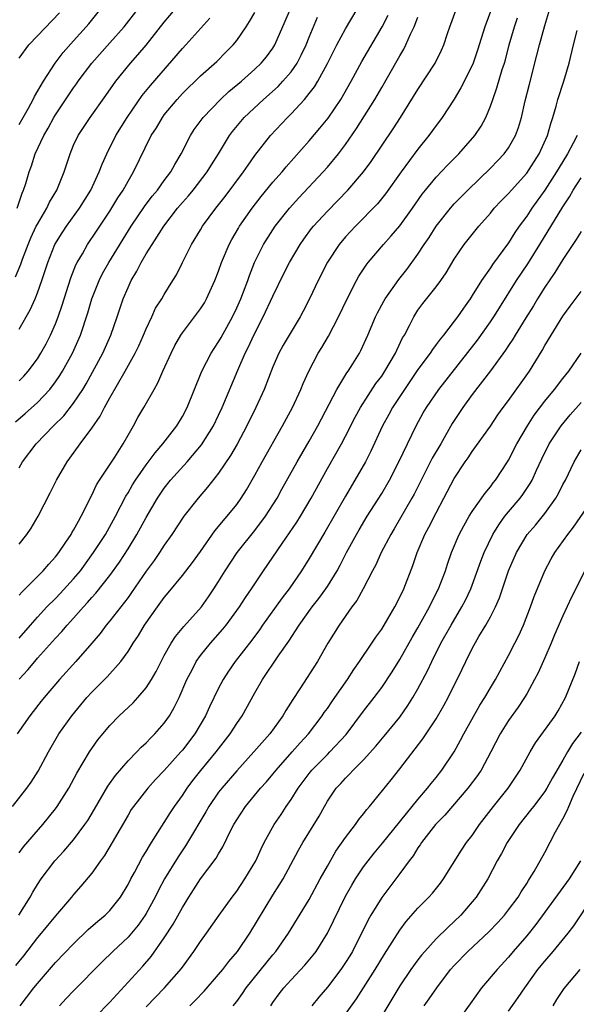
# Model space of a CAD drawing. Units: inches. Extents: x 2511000 to 2514000, y 1554000 to 1557000.
# Drawn here: x 2513699 to 2513760, y 1554249 to 1554358 of the extents above; entities that cross this region are included whole.
import ezdxf

# ---------------------------------------------------------------- set-up
doc = ezdxf.new("R2010")
doc.units = ezdxf.units.IN
doc.header["$MEASUREMENT"] = 0
doc.layers.add('LD25111554_2ft', color=54, linetype='Continuous')

msp = doc.modelspace()

# ---------------------------------------------------------------- linework, layer by layer
at = {"layer": 'LD25111554_2ft'}
for points, elevation in [([(2513699, 1554299.92), (2513699.84, 1554301), (2513700.31, 1554301.69), (2513701.08, 1554303), (2513702.42, 1554305.58), (2513703.11, 1554307), (2513704.28, 1554309), (2513704.59, 1554309.41), (2513705.73, 1554311), (2513707, 1554312.71), (2513707.94, 1554314.06), (2513708.4, 1554315), (2513709, 1554316.08), (2513710.67, 1554319), (2513711.78, 1554321), (2513712.19, 1554321.81), (2513712.71, 1554323), (2513713, 1554323.7), (2513713.62, 1554325), (2513714.05, 1554325.95), (2513714.73, 1554327), (2513715, 1554327.49), (2513715.96, 1554329), (2513716.35, 1554329.65), (2513717.01, 1554331.01), (2513718.02, 1554333), (2513719, 1554334.59), (2513719.24, 1554335), (2513720.69, 1554337), (2513721.71, 1554338.29), (2513723.75, 1554341), (2513724.25, 1554341.75), (2513725, 1554342.79), (2513726.71, 1554345), (2513728.59, 1554347), (2513729, 1554347.39), (2513730.48, 1554349), (2513731, 1554349.63), (2513731.6, 1554350.4), (2513731.95, 1554351), (2513733, 1554352.96), (2513734.04, 1554355), (2513735, 1554356.78), (2513737, 1554360.17)], 6806), ([(2513698.57, 1554313.43), (2513699.65, 1554314.35), (2513701, 1554315.54), (2513702.39, 1554317), (2513703, 1554317.82), (2513703.48, 1554318.52), (2513703.76, 1554319), (2513704.86, 1554321), (2513705.75, 1554323), (2513706.56, 1554325.44), (2513707, 1554327), (2513707.8, 1554329), (2513708.2, 1554329.8), (2513708.87, 1554331), (2513711.35, 1554335), (2513712.81, 1554337.19), (2513713.67, 1554338.33), (2513714.24, 1554339), (2513715, 1554340.04), (2513715.74, 1554341), (2513716.17, 1554341.83), (2513716.87, 1554343), (2513717.88, 1554345), (2513718.32, 1554345.68), (2513719.28, 1554347), (2513721.22, 1554349), (2513722.14, 1554349.86), (2513723.51, 1554351), (2513725, 1554352.34), (2513725.69, 1554353), (2513726.29, 1554353.71), (2513727, 1554354.64), (2513727.22, 1554355), (2513728.36, 1554357.64), (2513728.92, 1554359)], 6810), ([(2513698.59, 1554329.41), (2513699.18, 1554330.82), (2513699.37, 1554331.37), (2513699.98, 1554333), (2513700.27, 1554333.73), (2513700.87, 1554335), (2513701, 1554335.25), (2513702.03, 1554337), (2513702.34, 1554337.66), (2513703.13, 1554339), (2513703.95, 1554341), (2513704.6, 1554343), (2513705, 1554343.94), (2513705.49, 1554345), (2513706.81, 1554347), (2513708.56, 1554349.44), (2513709.64, 1554351), (2513711.27, 1554353), (2513712.09, 1554353.91), (2513713.01, 1554354.99), (2513715, 1554357.53), (2513716.23, 1554359)], 6816), ([(2513698.75, 1554337), (2513699.33, 1554338.67), (2513699.48, 1554339), (2513699.72, 1554339.72), (2513700.1, 1554341), (2513700.34, 1554341.66), (2513700.77, 1554343), (2513701.7, 1554345), (2513702.18, 1554345.82), (2513702.82, 1554347), (2513703, 1554347.29), (2513705, 1554350.29), (2513705.3, 1554350.7), (2513705.5, 1554351), (2513706.99, 1554353), (2513709, 1554355.23), (2513710.56, 1554357), (2513712.11, 1554359)], 6818), ([(2513751.12, 1554359), (2513750.37, 1554357), (2513749.58, 1554354.42), (2513749.11, 1554353), (2513749, 1554352.75), (2513747.74, 1554350.26), (2513746.98, 1554349.02), (2513745.68, 1554347), (2513745.39, 1554346.61), (2513745, 1554346.1), (2513744.21, 1554345), (2513743, 1554343.49), (2513741.16, 1554341), (2513739.43, 1554338.57), (2513738.52, 1554337.48), (2513736.09, 1554335), (2513735, 1554333.83), (2513734.29, 1554333), (2513733, 1554331.05), (2513731.97, 1554329), (2513731.03, 1554327), (2513730.35, 1554325.65), (2513729.99, 1554325), (2513729, 1554323.37), (2513728.13, 1554321.87), (2513727.66, 1554321), (2513727, 1554319.5), (2513726.02, 1554317), (2513725.11, 1554315), (2513724.13, 1554313), (2513723.03, 1554310.97), (2513722.3, 1554309.7), (2513721, 1554307.77), (2513719.79, 1554306.21), (2513718.74, 1554305), (2513717.18, 1554303), (2513715.84, 1554301), (2513715, 1554299.83), (2513714.47, 1554299), (2513713.87, 1554298.13), (2513713, 1554296.94), (2513711.4, 1554294.6), (2513711, 1554294.06), (2513709, 1554291.48), (2513708.6, 1554291), (2513707.92, 1554290.08), (2513707, 1554289), (2513705.25, 1554287), (2513703.45, 1554285), (2513701.73, 1554283), (2513701.4, 1554282.6), (2513700.54, 1554281.46), (2513700.17, 1554281), (2513698.78, 1554279)], 6798), ([(2513699, 1554346.21), (2513700.03, 1554348.03), (2513700.54, 1554349), (2513700.68, 1554349.32), (2513701.66, 1554351), (2513702.96, 1554353), (2513703.83, 1554354.17), (2513705, 1554355.44), (2513706.39, 1554357), (2513706.67, 1554357.33), (2513708, 1554359)], 6820), ([(2513699, 1554265.86), (2513699.48, 1554266.52), (2513701.61, 1554269), (2513703, 1554270.74), (2513703.19, 1554271), (2513704.46, 1554273), (2513705.34, 1554274.66), (2513706.74, 1554277), (2513707, 1554277.39), (2513707.67, 1554278.33), (2513708.21, 1554279), (2513709, 1554279.93), (2513710.04, 1554281), (2513711.56, 1554282.44), (2513712.08, 1554283), (2513713, 1554284.07), (2513713.59, 1554285), (2513714.11, 1554285.89), (2513714.66, 1554287), (2513715, 1554287.63), (2513715.76, 1554289), (2513716.24, 1554289.76), (2513717.15, 1554290.85), (2513719.1, 1554293), (2513719.89, 1554294.11), (2513720.48, 1554295), (2513721, 1554295.81), (2513721.72, 1554297), (2513723.04, 1554299), (2513725, 1554301.43), (2513726.19, 1554303), (2513727.45, 1554305), (2513727.99, 1554306.01), (2513729.67, 1554309), (2513731, 1554311.29), (2513731.96, 1554313), (2513734.05, 1554317), (2513735.16, 1554318.84), (2513735.29, 1554319), (2513735.81, 1554319.81), (2513736.55, 1554321), (2513736.71, 1554321.29), (2513737.48, 1554323), (2513738.33, 1554325), (2513738.55, 1554325.45), (2513739.25, 1554326.75), (2513739.4, 1554327), (2513740.89, 1554329.11), (2513741.77, 1554330.23), (2513743, 1554331.91), (2513743.7, 1554333), (2513744.23, 1554333.77), (2513745.02, 1554335), (2513746.58, 1554337), (2513747, 1554337.47), (2513748.49, 1554339), (2513751, 1554341.4), (2513751.79, 1554342.21), (2513752.52, 1554343), (2513753, 1554343.67), (2513753.77, 1554345), (2513754.1, 1554345.9), (2513754.43, 1554347), (2513754.84, 1554348.84), (2513755.31, 1554350.69), (2513756.14, 1554353.86), (2513756.41, 1554355), (2513757, 1554357.16), (2513757.54, 1554359)], 6794), ([(2513698.24, 1554271), (2513699.84, 1554273), (2513700.31, 1554273.69), (2513701.1, 1554274.9), (2513702.21, 1554277), (2513703.37, 1554279), (2513704.79, 1554281), (2513706.47, 1554283), (2513707, 1554283.6), (2513708.69, 1554285.31), (2513710.2, 1554287), (2513711, 1554288.08), (2513711.58, 1554289), (2513712.15, 1554289.85), (2513712.82, 1554291), (2513714.24, 1554293), (2513715, 1554294.04), (2513715.45, 1554294.55), (2513717, 1554296.47), (2513718.11, 1554297.89), (2513719, 1554299.12), (2513720.6, 1554301.4), (2513721, 1554301.86), (2513721.5, 1554302.5), (2513721.95, 1554303), (2513723, 1554304.31), (2513723.49, 1554305), (2513724.07, 1554305.93), (2513725, 1554307.55), (2513725.79, 1554309), (2513728.06, 1554313), (2513729.14, 1554315), (2513730.07, 1554317), (2513730.33, 1554317.67), (2513730.95, 1554319), (2513732, 1554321), (2513732.38, 1554321.62), (2513733.12, 1554322.88), (2513734.22, 1554325), (2513735.18, 1554327), (2513736.22, 1554329), (2513736.49, 1554329.51), (2513737.28, 1554330.72), (2513737.5, 1554331), (2513739.2, 1554333), (2513740.06, 1554333.94), (2513741, 1554335.05), (2513742.4, 1554337), (2513743.47, 1554338.54), (2513743.83, 1554339), (2513745, 1554340.41), (2513746.26, 1554341.74), (2513747.5, 1554343), (2513749.27, 1554345), (2513749.96, 1554346.04), (2513750.48, 1554347), (2513751, 1554348.26), (2513751.25, 1554349), (2513751.72, 1554350.28), (2513752.31, 1554352.31), (2513752.55, 1554353), (2513752.65, 1554353.35), (2513753.07, 1554355), (2513753.66, 1554357), (2513754, 1554358)], 6796), ([(2513699, 1554285.03), (2513699.95, 1554286.05), (2513700.7, 1554287), (2513701, 1554287.36), (2513703, 1554289.55), (2513703.71, 1554290.29), (2513704.3, 1554291), (2513705, 1554291.76), (2513706.08, 1554293), (2513706.52, 1554293.48), (2513707, 1554294.05), (2513707.46, 1554294.54), (2513709, 1554296.49), (2513710.05, 1554297.95), (2513711, 1554299.43), (2513711.97, 1554301), (2513713, 1554302.86), (2513714.25, 1554305), (2513715, 1554306.12), (2513715.7, 1554307), (2513717.53, 1554309), (2513719.12, 1554310.88), (2513720.43, 1554313), (2513721, 1554314.15), (2513721.41, 1554315), (2513723.13, 1554319.13), (2513723.94, 1554321), (2513724.3, 1554321.7), (2513724.88, 1554323), (2513725.92, 1554325), (2513727, 1554327.29), (2513728.21, 1554329.79), (2513728.84, 1554331), (2513730, 1554333), (2513730.41, 1554333.59), (2513731.26, 1554334.74), (2513731.48, 1554335), (2513733, 1554336.65), (2513735.28, 1554339), (2513737, 1554341), (2513737.84, 1554342.16), (2513740.26, 1554345.74), (2513741.09, 1554347), (2513743, 1554350.08), (2513744.91, 1554353), (2513745.6, 1554354.41), (2513745.85, 1554355), (2513746.26, 1554356.26), (2513746.52, 1554357), (2513747.19, 1554358.81)], 6800), ([(2513699, 1554317.93), (2513699.52, 1554318.48), (2513699.98, 1554319), (2513701, 1554320.38), (2513701.39, 1554321), (2513701.96, 1554322.04), (2513702.46, 1554323), (2513703, 1554324.25), (2513703.29, 1554325), (2513703.72, 1554326.28), (2513704.69, 1554329.31), (2513705.26, 1554330.74), (2513705.39, 1554331), (2513705.96, 1554331.96), (2513706.54, 1554333), (2513707.54, 1554334.46), (2513709, 1554336.67), (2513709.88, 1554338.12), (2513710.47, 1554339), (2513711, 1554339.98), (2513711.62, 1554341), (2513713.57, 1554345), (2513714.13, 1554345.87), (2513714.79, 1554347), (2513715, 1554347.28), (2513716.43, 1554349), (2513717, 1554349.63), (2513719, 1554351.59), (2513720.81, 1554353.19), (2513721.81, 1554354.19), (2513722.6, 1554355), (2513723, 1554355.51), (2513724.03, 1554357), (2513724.41, 1554357.59), (2513725, 1554358.59)], 6812), ([(2513699, 1554353.53), (2513700.06, 1554355), (2513701, 1554356.01), (2513703.45, 1554358.55)], 6822), ([(2513699, 1554294.3), (2513699.32, 1554294.68), (2513699.65, 1554295), (2513701.65, 1554297), (2513702.26, 1554297.74), (2513703, 1554298.54), (2513703.36, 1554299), (2513704.14, 1554300.14), (2513704.71, 1554301), (2513704.81, 1554301.19), (2513705, 1554301.48), (2513705.52, 1554302.48), (2513705.84, 1554303), (2513707, 1554305.34), (2513707.52, 1554306.48), (2513707.84, 1554307), (2513709.53, 1554309.53), (2513710.48, 1554311), (2513711, 1554311.94), (2513711.61, 1554313), (2513712.1, 1554313.9), (2513712.75, 1554315), (2513713.87, 1554317), (2513714.29, 1554317.71), (2513714.84, 1554319), (2513715.75, 1554321), (2513716.17, 1554321.83), (2513716.84, 1554323), (2513717, 1554323.23), (2513718.35, 1554325), (2513719, 1554325.89), (2513719.43, 1554326.57), (2513719.66, 1554327), (2513720.59, 1554329), (2513721, 1554330.05), (2513721.33, 1554331), (2513722.16, 1554333), (2513722.45, 1554333.55), (2513723.2, 1554334.8), (2513723.32, 1554335), (2513724.72, 1554337), (2513725.71, 1554338.29), (2513727, 1554339.86), (2513728, 1554341), (2513728.45, 1554341.55), (2513731, 1554344.42), (2513732.18, 1554345.82), (2513733.08, 1554346.92), (2513734.5, 1554349), (2513735.64, 1554351), (2513736.81, 1554353.19), (2513739.04, 1554357), (2513739.7, 1554358.3)], 6804), ([(2513699, 1554308.36), (2513699.37, 1554309), (2513700.86, 1554311), (2513702.78, 1554313), (2513703.9, 1554314.1), (2513705, 1554315.48), (2513706.01, 1554317), (2513706.38, 1554317.62), (2513707.09, 1554318.91), (2513708.21, 1554321), (2513709.12, 1554323), (2513709.82, 1554325), (2513710.47, 1554327), (2513711, 1554328.25), (2513711.35, 1554329), (2513711.97, 1554330.03), (2513712.45, 1554331), (2513713, 1554331.95), (2513713.65, 1554333), (2513714.2, 1554333.8), (2513714.94, 1554335), (2513716.48, 1554337), (2513717, 1554337.61), (2513717.66, 1554338.34), (2513718.21, 1554339), (2513719.75, 1554341), (2513720.21, 1554341.79), (2513720.97, 1554343), (2513722.2, 1554345), (2513722.54, 1554345.46), (2513723.44, 1554346.56), (2513723.82, 1554347), (2513725.95, 1554349), (2513727.57, 1554350.43), (2513728.1, 1554351), (2513729, 1554352.05), (2513729.66, 1554353), (2513730.13, 1554353.87), (2513730.66, 1554355), (2513731, 1554355.87), (2513731.93, 1554358.07)], 6808), ([(2513699, 1554289.56), (2513700.23, 1554291), (2513701, 1554291.89), (2513702.05, 1554293), (2513703, 1554293.94), (2513703.52, 1554294.48), (2513705, 1554296.11), (2513705.74, 1554297), (2513707.21, 1554299), (2513708.5, 1554301), (2513709.62, 1554303), (2513710.77, 1554305.23), (2513711, 1554305.59), (2513711.51, 1554306.49), (2513711.83, 1554307), (2513713, 1554308.68), (2513713.98, 1554310.02), (2513714.86, 1554311), (2513716.4, 1554313), (2513717, 1554314.02), (2513717.52, 1554315), (2513719.16, 1554319), (2513720.19, 1554321), (2513720.5, 1554321.5), (2513721, 1554322.24), (2513721.27, 1554322.73), (2513722.52, 1554325), (2513723, 1554325.99), (2513723.46, 1554327), (2513723.76, 1554327.76), (2513724.23, 1554329), (2513724.42, 1554329.58), (2513724.97, 1554331), (2513725.95, 1554333), (2513727.24, 1554335), (2513728.84, 1554337), (2513729.86, 1554338.14), (2513732.55, 1554341), (2513733, 1554341.52), (2513734.23, 1554343), (2513735, 1554344.03), (2513736.23, 1554345.77), (2513738.26, 1554349), (2513739, 1554350.31), (2513740.72, 1554353.28), (2513741, 1554353.79), (2513741.46, 1554354.54), (2513741.68, 1554355), (2513742.19, 1554356.19), (2513742.59, 1554357), (2513743, 1554358.06)], 6802), ([(2513699, 1554323.63), (2513700.22, 1554325.78), (2513700.74, 1554327), (2513701, 1554327.65), (2513701.49, 1554329), (2513701.87, 1554330.13), (2513702.15, 1554331), (2513702.94, 1554333), (2513703.72, 1554334.28), (2513704.21, 1554335), (2513705.65, 1554337), (2513706.89, 1554339), (2513707.83, 1554341), (2513708.14, 1554341.86), (2513708.66, 1554343), (2513709.67, 1554345), (2513710.92, 1554347), (2513712.57, 1554349.43), (2513713.47, 1554350.53), (2513717, 1554354.61), (2513717.38, 1554355), (2513720.04, 1554357.96)], 6814), ([(2513698.95, 1554259), (2513700.19, 1554261), (2513700.48, 1554261.52), (2513701, 1554262.38), (2513701.41, 1554263), (2513702.94, 1554265), (2513703.93, 1554266.07), (2513705, 1554267.32), (2513706.24, 1554269), (2513706.55, 1554269.45), (2513707.31, 1554270.69), (2513708.77, 1554273.23), (2513709.61, 1554274.39), (2513711, 1554276.01), (2513711.98, 1554277), (2513712.47, 1554277.53), (2513713, 1554278.01), (2513713.48, 1554278.52), (2513713.97, 1554279), (2513715, 1554280.18), (2513715.57, 1554281), (2513716.1, 1554281.9), (2513716.64, 1554283), (2513717.51, 1554285), (2513718.07, 1554286.07), (2513718.54, 1554287), (2513719, 1554287.64), (2513720.1, 1554289), (2513721.46, 1554290.54), (2513721.83, 1554291), (2513723.3, 1554293), (2513723.96, 1554294.04), (2513724.62, 1554295), (2513725.95, 1554297), (2513728.02, 1554300.02), (2513728.83, 1554301.17), (2513729.63, 1554302.37), (2513730.02, 1554303), (2513731.21, 1554305), (2513733, 1554308.27), (2513734.55, 1554311), (2513735, 1554311.84), (2513736.06, 1554313.94), (2513736.65, 1554315), (2513738.36, 1554317.64), (2513739, 1554318.48), (2513739.36, 1554319), (2513740.52, 1554321), (2513740.66, 1554321.34), (2513741.31, 1554322.69), (2513741.5, 1554323), (2513742.07, 1554324.07), (2513742.53, 1554325), (2513743, 1554325.73), (2513743.53, 1554326.47), (2513745, 1554328.33), (2513745.51, 1554329), (2513746.12, 1554329.88), (2513747, 1554331.36), (2513748.12, 1554333), (2513749.73, 1554335), (2513751, 1554336.46), (2513751.43, 1554337), (2513752.19, 1554337.81), (2513753, 1554338.63), (2513753.32, 1554339), (2513755, 1554340.86), (2513756.39, 1554343), (2513757.29, 1554345), (2513757.65, 1554346.35), (2513757.87, 1554347), (2513758.24, 1554348.24), (2513758.44, 1554349), (2513759.1, 1554351), (2513759.69, 1554353), (2513760.17, 1554355), (2513760.58, 1554356.58)], 6792), ([(2513760.58, 1554345), (2513760.15, 1554344.15), (2513759.52, 1554343), (2513759, 1554342.16), (2513758.3, 1554341), (2513757, 1554338.98), (2513755.57, 1554337), (2513755, 1554336.13), (2513754.17, 1554335), (2513753.7, 1554334.3), (2513753, 1554333.17), (2513751.23, 1554330.77), (2513751, 1554330.42), (2513750.02, 1554329), (2513749, 1554327.36), (2513748.76, 1554327), (2513748.02, 1554325.98), (2513747.35, 1554325), (2513747, 1554324.53), (2513745.83, 1554323), (2513745.45, 1554322.55), (2513745, 1554321.94), (2513744.59, 1554321.41), (2513744.34, 1554321), (2513743, 1554319.2), (2513741.51, 1554317), (2513740.2, 1554315), (2513739.78, 1554314.22), (2513739.08, 1554313), (2513737.81, 1554310.19), (2513737.2, 1554309), (2513736.05, 1554307), (2513735.65, 1554306.35), (2513735, 1554305.24), (2513732.73, 1554301.27), (2513731, 1554298.33), (2513730.16, 1554297), (2513728.77, 1554295), (2513728.01, 1554293.99), (2513725.86, 1554291), (2513725.51, 1554290.49), (2513724.65, 1554289.35), (2513722.82, 1554287), (2513722.08, 1554285.92), (2513721.49, 1554285), (2513721, 1554284.06), (2513720, 1554282), (2513719.54, 1554281), (2513718.37, 1554279), (2513717, 1554277.19), (2513716.84, 1554277), (2513715, 1554274.96), (2513714.05, 1554273.95), (2513713.18, 1554273), (2513711.6, 1554271), (2513711.36, 1554270.64), (2513711, 1554270.04), (2513709.26, 1554267), (2513708.41, 1554265.59), (2513707.96, 1554265), (2513707, 1554263.65), (2513705.81, 1554262.19), (2513705, 1554261.28), (2513704.78, 1554261), (2513703, 1554258.93), (2513701.4, 1554257), (2513701, 1554256.53), (2513699.47, 1554254.53), (2513698.57, 1554253.43)], 6790), ([(2513699.09, 1554249), (2513700.62, 1554251), (2513701, 1554251.47), (2513703, 1554253.77), (2513705, 1554255.85), (2513706.6, 1554257.4), (2513707.67, 1554258.33), (2513708.49, 1554259), (2513709, 1554259.51), (2513710.16, 1554261), (2513711, 1554262.4), (2513711.31, 1554263), (2513711.7, 1554263.7), (2513712.61, 1554265.39), (2513713, 1554266.01), (2513713.36, 1554266.64), (2513713.59, 1554267), (2513715.68, 1554270.32), (2513716.14, 1554271), (2513717, 1554272.19), (2513717.53, 1554273), (2513718.16, 1554273.84), (2513719.05, 1554274.95), (2513720.74, 1554277), (2513722.27, 1554279), (2513723, 1554280.15), (2513723.59, 1554281), (2513725, 1554283.53), (2513725.85, 1554285), (2513727.59, 1554287.59), (2513728.76, 1554289.24), (2513729.88, 1554291), (2513731.32, 1554293), (2513732.06, 1554293.94), (2513732.83, 1554295), (2513733, 1554295.26), (2513734.07, 1554297), (2513734.4, 1554297.6), (2513735.12, 1554299), (2513736.21, 1554301), (2513736.5, 1554301.5), (2513737.41, 1554303), (2513739, 1554305.51), (2513739.87, 1554307), (2513740.89, 1554309), (2513741.83, 1554311), (2513742.82, 1554313), (2513743.59, 1554314.41), (2513743.93, 1554315), (2513745.31, 1554317), (2513749.57, 1554322.43), (2513751, 1554324.46), (2513751.36, 1554325), (2513751.99, 1554326.01), (2513753.89, 1554329), (2513755.14, 1554330.86), (2513756.47, 1554333), (2513759, 1554337.15), (2513759.74, 1554338.26), (2513760.15, 1554339), (2513761, 1554340.36)], 6788), ([(2513761, 1554334.44), (2513760.47, 1554333.53), (2513759, 1554331.33), (2513758.11, 1554329.89), (2513757, 1554328.27), (2513756.2, 1554327), (2513755.76, 1554326.24), (2513754.89, 1554324.89), (2513753.73, 1554323), (2513753.47, 1554322.53), (2513753, 1554321.83), (2513752.68, 1554321.32), (2513751, 1554319.04), (2513749, 1554316.45), (2513747.94, 1554315), (2513746.76, 1554313.24), (2513745.51, 1554311), (2513744.58, 1554309.42), (2513743.24, 1554306.76), (2513742.57, 1554305.43), (2513742.33, 1554305), (2513740.38, 1554301.62), (2513740, 1554301), (2513738.95, 1554299), (2513738.34, 1554297.66), (2513737.99, 1554297), (2513736.96, 1554295), (2513736.27, 1554293.73), (2513735.71, 1554293), (2513734.29, 1554291), (2513733.04, 1554289), (2513731.91, 1554287), (2513729.96, 1554283.96), (2513729.19, 1554282.8), (2513728.43, 1554281.57), (2513728.1, 1554281), (2513726.64, 1554279), (2513724.9, 1554277), (2513723, 1554274.92), (2513721.34, 1554273), (2513721, 1554272.56), (2513719.92, 1554271), (2513719.6, 1554270.4), (2513717.58, 1554267), (2513717.36, 1554266.64), (2513716.55, 1554265.45), (2513715.04, 1554263), (2513714.33, 1554261.67), (2513714, 1554261), (2513713, 1554259.2), (2513712.88, 1554259), (2513712.11, 1554257.89), (2513711, 1554256.57), (2513709.33, 1554255), (2513708.15, 1554253.85), (2513705, 1554250.65), (2513704.19, 1554249.81), (2513703.45, 1554249)], 6786), ([(2513705.83, 1554246.17), (2513709, 1554249.39), (2513712.64, 1554253.36), (2513713.55, 1554254.45), (2513715, 1554256.51), (2513715.99, 1554258.01), (2513717, 1554259.83), (2513717.72, 1554261), (2513718.99, 1554263), (2513720.72, 1554265.28), (2513721, 1554265.78), (2513721.47, 1554266.53), (2513722.36, 1554268.36), (2513722.69, 1554269), (2513723, 1554269.53), (2513723.97, 1554271), (2513725.64, 1554273), (2513726.29, 1554273.71), (2513727, 1554274.54), (2513727.37, 1554275), (2513729.13, 1554277), (2513729.99, 1554278.01), (2513730.92, 1554279), (2513732.44, 1554281), (2513732.66, 1554281.34), (2513733, 1554281.81), (2513733.48, 1554282.52), (2513733.83, 1554283), (2513735.22, 1554285), (2513735.91, 1554286.09), (2513736.56, 1554287), (2513737.92, 1554289), (2513738.34, 1554289.66), (2513739, 1554290.56), (2513739.68, 1554291.68), (2513740.44, 1554293), (2513741, 1554294.09), (2513741.43, 1554295), (2513742.42, 1554297.58), (2513742.9, 1554299), (2513743.76, 1554301), (2513744.2, 1554301.8), (2513745, 1554303.4), (2513745.86, 1554305), (2513747, 1554307.16), (2513748.22, 1554309), (2513748.55, 1554309.45), (2513749, 1554310.16), (2513751, 1554312.96), (2513751.82, 1554314.18), (2513752.4, 1554315), (2513753, 1554315.78), (2513755.33, 1554319), (2513756.71, 1554321.29), (2513757, 1554321.84), (2513757.7, 1554323), (2513759, 1554325.1), (2513759.8, 1554326.2), (2513761, 1554327.8)], 6784), ([(2513713, 1554248.9), (2513715.01, 1554251), (2513716.89, 1554253.11), (2513718.28, 1554255), (2513719, 1554256.09), (2513719.66, 1554257), (2513721.06, 1554259), (2513722.5, 1554261), (2513723, 1554261.65), (2513723.9, 1554263), (2513725.09, 1554265), (2513725.69, 1554266.31), (2513726.04, 1554267), (2513727.14, 1554269), (2513727.89, 1554270.11), (2513728.47, 1554271), (2513729, 1554271.75), (2513729.79, 1554273), (2513731, 1554274.62), (2513731.3, 1554275), (2513733, 1554276.73), (2513733.29, 1554277), (2513735.06, 1554278.94), (2513737, 1554281.51), (2513738.17, 1554283), (2513739, 1554284.13), (2513740.16, 1554285.84), (2513741, 1554287.19), (2513742.37, 1554289.63), (2513743, 1554290.71), (2513744.27, 1554293), (2513744.5, 1554293.5), (2513745.27, 1554295), (2513746.03, 1554297), (2513746.26, 1554297.74), (2513746.72, 1554299), (2513747.56, 1554301), (2513748.05, 1554301.95), (2513748.67, 1554303), (2513749, 1554303.52), (2513750.43, 1554305.57), (2513751, 1554306.25), (2513751.31, 1554306.69), (2513751.57, 1554307), (2513752.89, 1554309), (2513753, 1554309.18), (2513753.93, 1554311), (2513755.11, 1554313), (2513755.84, 1554314.16), (2513757, 1554315.7), (2513758.06, 1554317), (2513759, 1554318.22), (2513759.64, 1554319), (2513761.03, 1554321)], 6782), ([(2513717.81, 1554249), (2513718.42, 1554249.58), (2513719.39, 1554250.61), (2513721, 1554252.46), (2513721.45, 1554253), (2513722.11, 1554253.89), (2513723.08, 1554255), (2513724.44, 1554257), (2513727, 1554261.21), (2513727.69, 1554262.31), (2513728.11, 1554263), (2513729.82, 1554266.18), (2513730.3, 1554267), (2513732.08, 1554269.92), (2513732.67, 1554271), (2513733, 1554271.56), (2513733.98, 1554273), (2513734.48, 1554273.52), (2513735, 1554274.11), (2513735.45, 1554274.55), (2513735.86, 1554275), (2513737, 1554276.14), (2513738.35, 1554277.65), (2513739.27, 1554278.73), (2513741, 1554280.85), (2513741.88, 1554282.12), (2513742.44, 1554283), (2513743, 1554283.96), (2513744.05, 1554285.95), (2513744.54, 1554287), (2513745.54, 1554289), (2513746.66, 1554291), (2513747.85, 1554293), (2513748.24, 1554293.76), (2513748.83, 1554295), (2513749.95, 1554298.05), (2513750.31, 1554299), (2513751.28, 1554301), (2513751.93, 1554302.07), (2513752.59, 1554303), (2513753, 1554303.51), (2513754.27, 1554305), (2513754.58, 1554305.42), (2513755.39, 1554306.61), (2513755.6, 1554307), (2513756.08, 1554308.08), (2513756.67, 1554309.33), (2513757.5, 1554311), (2513758.8, 1554313), (2513759.79, 1554314.21), (2513761, 1554315.56)], 6780), ([(2513722.62, 1554249), (2513723, 1554249.49), (2513723.63, 1554250.37), (2513724.04, 1554251), (2513727, 1554254.62), (2513727.33, 1554255), (2513728.72, 1554257), (2513731, 1554260.74), (2513732.21, 1554263), (2513733, 1554264.41), (2513733.95, 1554266.05), (2513735, 1554267.55), (2513736.1, 1554269), (2513736.46, 1554269.54), (2513737, 1554270.19), (2513737.35, 1554270.65), (2513737.66, 1554271), (2513740.06, 1554273.94), (2513741, 1554275.14), (2513743.55, 1554278.45), (2513745, 1554280.67), (2513745.87, 1554282.13), (2513746.33, 1554283), (2513747.87, 1554286.13), (2513748.28, 1554287), (2513749, 1554288.43), (2513749.73, 1554289.73), (2513750.49, 1554291), (2513751, 1554291.93), (2513751.55, 1554293), (2513751.99, 1554294.01), (2513753.01, 1554297), (2513753.87, 1554299), (2513755.04, 1554301), (2513755.96, 1554302.04), (2513757, 1554303.31), (2513758.22, 1554305), (2513758.5, 1554305.5), (2513759, 1554306.51), (2513759.27, 1554307), (2513760.26, 1554309), (2513761, 1554310.33)], 6778), ([(2513726.75, 1554249), (2513727, 1554249.37), (2513727.68, 1554250.32), (2513728.21, 1554251), (2513729, 1554251.87), (2513730.52, 1554253.48), (2513731.43, 1554254.57), (2513731.75, 1554255), (2513733, 1554257), (2513735, 1554261.1), (2513735.69, 1554262.31), (2513736.11, 1554263), (2513737, 1554264.33), (2513737.49, 1554265), (2513738.16, 1554265.84), (2513739.07, 1554266.93), (2513743, 1554271.76), (2513744.07, 1554273), (2513744.47, 1554273.53), (2513745, 1554274.17), (2513745.65, 1554275), (2513746.99, 1554277.01), (2513747.7, 1554278.3), (2513748.06, 1554279), (2513749.84, 1554282.16), (2513750.38, 1554283), (2513751, 1554284.08), (2513751.56, 1554285), (2513753, 1554287.63), (2513753.7, 1554289), (2513754.13, 1554289.87), (2513754.64, 1554291), (2513755.41, 1554293), (2513755.83, 1554294.17), (2513756.99, 1554297), (2513757.69, 1554298.31), (2513758.1, 1554299), (2513759.55, 1554301), (2513760.18, 1554301.82), (2513762.38, 1554305)], 6776), ([(2513761.43, 1554297), (2513759.93, 1554294.07), (2513759, 1554292.04), (2513758.08, 1554289.92), (2513757.7, 1554289), (2513757, 1554287.4), (2513756.26, 1554285.74), (2513755.88, 1554285), (2513755, 1554283.41), (2513754.76, 1554283), (2513754.06, 1554281.94), (2513753, 1554280.47), (2513752.07, 1554279), (2513751.04, 1554277), (2513749.97, 1554275), (2513749.58, 1554274.42), (2513748.52, 1554273), (2513745.98, 1554270.02), (2513744.95, 1554269), (2513743.39, 1554267), (2513743.24, 1554266.76), (2513743, 1554266.43), (2513742.46, 1554265.54), (2513742.03, 1554265), (2513741, 1554263.61), (2513739, 1554260.95), (2513737.79, 1554259), (2513737.5, 1554258.5), (2513735.76, 1554255), (2513735.48, 1554254.52), (2513735, 1554253.76), (2513734.49, 1554253), (2513733, 1554251.07), (2513732.05, 1554249.95), (2513731.29, 1554249)], 6774), ([(2513734.22, 1554247), (2513736.22, 1554249.78), (2513738.29, 1554253), (2513739.3, 1554254.7), (2513741, 1554257.34), (2513741.7, 1554258.3), (2513743, 1554259.77), (2513744.22, 1554261), (2513744.59, 1554261.41), (2513745.48, 1554262.52), (2513745.83, 1554263), (2513747.82, 1554266.18), (2513748.37, 1554267), (2513749, 1554267.8), (2513749.81, 1554269), (2513751.35, 1554271), (2513752.96, 1554273), (2513754.3, 1554275), (2513755.4, 1554277), (2513755.99, 1554278.01), (2513758.13, 1554281), (2513758.47, 1554281.53), (2513759.28, 1554283), (2513760.36, 1554285.64), (2513760.84, 1554287)], 6772), ([(2513761, 1554279.2), (2513760.05, 1554277.95), (2513759.49, 1554277), (2513759, 1554276.1), (2513757.86, 1554274.14), (2513757.22, 1554273), (2513757, 1554272.64), (2513755.74, 1554271), (2513755.43, 1554270.57), (2513754.17, 1554269), (2513752.84, 1554267), (2513752.21, 1554265.79), (2513751.76, 1554265), (2513750.7, 1554263), (2513749.44, 1554261), (2513749, 1554260.46), (2513747.74, 1554259), (2513747, 1554258.29), (2513746.32, 1554257.68), (2513745, 1554256.37), (2513743.76, 1554255), (2513743.41, 1554254.59), (2513743, 1554254.06), (2513742.22, 1554253), (2513741, 1554251.19), (2513739, 1554247.89)], 6770), ([(2513743.67, 1554249), (2513744.23, 1554249.77), (2513745.07, 1554251), (2513746.61, 1554253), (2513747, 1554253.45), (2513748.51, 1554255), (2513750.83, 1554257.17), (2513751.8, 1554258.2), (2513752.54, 1554259), (2513753, 1554259.58), (2513754.07, 1554261), (2513754.41, 1554261.59), (2513755, 1554262.48), (2513755.19, 1554262.81), (2513755.33, 1554263), (2513755.83, 1554263.83), (2513757, 1554265.92), (2513758.19, 1554268.19), (2513759, 1554269.61), (2513759.47, 1554270.53), (2513759.64, 1554271), (2513760.13, 1554272.13), (2513761.35, 1554274.65)], 6768), ([(2513760.94, 1554265), (2513759.7, 1554263), (2513756.02, 1554257.98), (2513755, 1554256.73), (2513753.51, 1554255), (2513753, 1554254.38), (2513751.73, 1554253), (2513750.02, 1554251), (2513748.77, 1554249.23), (2513746.25, 1554245.75)], 6766), ([(2513753, 1554248.42), (2513754.08, 1554249.92), (2513754.81, 1554251), (2513756.25, 1554253), (2513757, 1554253.93), (2513757.92, 1554255), (2513759.57, 1554257), (2513760.19, 1554257.81), (2513762.32, 1554261)], 6764), ([(2513760.87, 1554253), (2513759.1, 1554250.9), (2513758.31, 1554249.69), (2513757.9, 1554249)], 6762)]:
    msp.add_lwpolyline(points, dxfattribs=dict(at, elevation=elevation))

doc.saveas('drawing.dxf')
